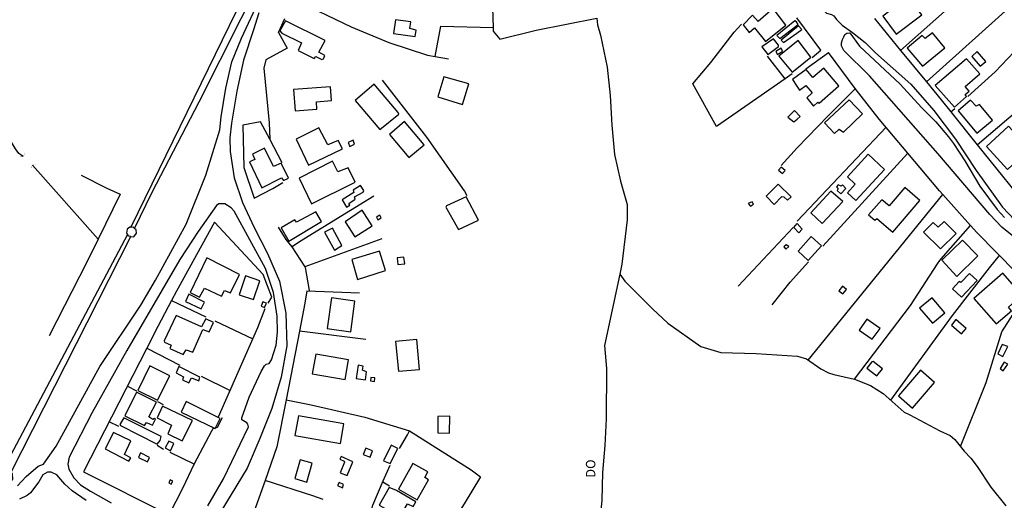
# Model space of a CAD drawing. Units: millimetres. Extents: x 182040 to 183127, y 1671510 to 1672911.
# Drawn here: x 182438 to 182699, y 1671678 to 1671805 of the extents above; entities that cross this region are included whole.
import ezdxf
from ezdxf.enums import TextEntityAlignment as Align

# ---------------------------------------------------------------- set-up
doc = ezdxf.new("R2010")
doc.units = ezdxf.units.MM
doc.header["$LTSCALE"] = 5
doc.header["$MEASUREMENT"] = 0
doc.layers.get('0').update_dxf_attribs({"linetype": 'CONTINUOUS'})
for name, color, linetype in [('V-BUEIRO', 5, 'CONTINUOUS'), ('V-EDIFICACAO', 7, 'CONTINUOUS'), ('V-LOTE', 1, 'CONTINUOUS'), ('V-NOME_DOS_LOGRADOUROS', 7, 'CONTINUOUS'), ('V-QUADRA', 2, 'CONTINUOUS'), ('V-TALVEGUE', 151, 'CONTINUOUS'), ('V-TESTADA', 2, 'CONTINUOUS'), ('V-VALETA', 173, 'CONTINUOUS')]:
    doc.layers.add(name, color=color, linetype=linetype)
doc.styles.get("Standard").update_dxf_attribs({"font": 'ARIAL.TTF'})

# ---------------------------------------------------------------- blocks, each defined once
blk = doc.blocks.new('305')
at = {"color": 0, "linetype": 'ByBlock', "const_width": 0.05}
blk.add_lwpolyline([(0.73, 0.39, 0.60863), (-0.73, 0.38)], format="xyb", dxfattribs=at)

msp = doc.modelspace()

# ---------------------------------------------------------------- linework, layer by layer
at = {"layer": 'V-EDIFICACAO'}
for points in [[(182467.53, 1671750.22), (182468.09, 1671750.26), (182468.54, 1671749.87), (182473.25, 1671759.47), (182485.7, 1671783.53), (182502.44, 1671816.79), (182502.83, 1671816.92), (182503.34, 1671817.82), (182503.22, 1671818.68), (182502.32, 1671819.27), (182501.08, 1671819.02)], [(182667.08, 1671806.19), (182670.7, 1671801.44), (182677.5, 1671806.59), (182673.79, 1671811.34), (182667.08, 1671806.19)], [(182634.03, 1671804.79), (182632.49, 1671806.5), (182630.05, 1671803.93), (182631.63, 1671801.92), (182633.05, 1671803.16), (182635.99, 1671799.49), (182641.34, 1671803.8), (182638, 1671808.25), (182634.03, 1671804.79)], [(182508.6, 1671805), (182507.06, 1671802.35), (182507.66, 1671801.75), (182512.87, 1671799.15), (182511.98, 1671797.14), (182516.21, 1671794.96), (182516.68, 1671795.56), (182518.26, 1671794.74), (182518.69, 1671794.87), (182519.07, 1671795.81), (182517.45, 1671796.71), (182519.11, 1671799.79), (182508.6, 1671805)], [(182537.79, 1671805.26), (182537.28, 1671801.67), (182543, 1671800.81), (182543.3, 1671802.56), (182541.59, 1671802.99), (182541.85, 1671804.7), (182537.79, 1671805.26)], [(182644.32, 1671803.74), (182644.65, 1671803.98), (182644.18, 1671804.71), (182643.76, 1671804.98), (182639.02, 1671801.12), (182639.77, 1671800.3), (182644.32, 1671803.74)], [(182644.32, 1671801.69), (182645.6, 1671802.71), (182644.78, 1671803.7), (182640.13, 1671799.86), (182640.74, 1671799.21), (182644.32, 1671801.69)], [(182678.37, 1671800.31), (182677.6, 1671801.13), (182673.55, 1671797.73), (182677.62, 1671792.93), (182683.54, 1671797.86), (182680.26, 1671801.77), (182678.37, 1671800.31)], [(182635.01, 1671798.08), (182636.63, 1671796.03), (182639.46, 1671798.16), (182639.46, 1671798.55), (182638.09, 1671800.21), (182635.01, 1671798.08)], [(182644.34, 1671792.36), (182648.03, 1671795.35), (182644.64, 1671799.79), (182639.54, 1671795.6), (182643.06, 1671791.39), (182644.34, 1671792.36)], [(182638.69, 1671796.88), (182639.2, 1671796.07), (182640.48, 1671796.97), (182640.1, 1671797.74), (182638.69, 1671796.88)], [(182692.18, 1671796.83), (182690.78, 1671795.52), (182692.98, 1671792.97), (182694.47, 1671794.24), (182692.18, 1671796.83)], [(182680.99, 1671787.8), (182686.16, 1671782.04), (182689.36, 1671784.94), (182689, 1671785.48), (182690.04, 1671786.32), (182688.99, 1671787.55), (182692.89, 1671790.92), (182689.32, 1671794.87), (182680.99, 1671787.8)], [(182644.34, 1671787.62), (182645.01, 1671786.56), (182646.72, 1671787.85), (182648.35, 1671785.84), (182646.91, 1671784.51), (182648.73, 1671782.31), (182649.91, 1671783.41), (182650.25, 1671783.1), (182655.41, 1671787.76), (182651.43, 1671792.45), (182648.55, 1671789.94), (182646.77, 1671792.03), (182643.16, 1671789.38), (182644.34, 1671787.62)], [(182527.11, 1671783.85), (182533.64, 1671776.15), (182538.64, 1671780.21), (182538.52, 1671780.68), (182532.11, 1671788.16), (182527.11, 1671783.85)], [(182550.65, 1671790.17), (182549.03, 1671784.79), (182555.57, 1671782.78), (182557.23, 1671788.29), (182550.65, 1671790.17)], [(182510.74, 1671786.75), (182511.17, 1671781.11), (182516.93, 1671781.5), (182516.81, 1671783.5), (182520.78, 1671783.85), (182520.52, 1671787.48), (182510.74, 1671786.75)], [(182651.64, 1671777.93), (182654.29, 1671775.06), (182655.57, 1671776.2), (182656.64, 1671775.44), (182661.76, 1671780.26), (182658.21, 1671784.03), (182651.64, 1671777.93)], [(182690.41, 1671783.97), (182687.08, 1671781.06), (182692.1, 1671775.15), (182696.21, 1671778.66), (182692.74, 1671782.74), (182691.89, 1671782.34), (182690.41, 1671783.97)], [(182644.36, 1671778.85), (182645.16, 1671779.6), (182643.67, 1671781.18), (182641.87, 1671779.46), (182643.48, 1671778.16), (182644.36, 1671778.85)], [(182540.22, 1671778.29), (182536.17, 1671774.83), (182541.34, 1671768.68), (182545.44, 1671772.05), (182540.22, 1671778.29)], [(182517.49, 1671776.58), (182511.42, 1671773.55), (182514.67, 1671766.71), (182523.73, 1671771.03), (182522.62, 1671773.25), (182519.88, 1671772.05), (182517.49, 1671776.58)], [(182694.61, 1671771.66), (182700.24, 1671765.53), (182704.04, 1671769.03), (182702.77, 1671770.69), (182704.64, 1671772.49), (182700.47, 1671777), (182694.61, 1671771.66)], [(182525.22, 1671772.65), (182525.65, 1671771.67), (182526.89, 1671772.27), (182526.55, 1671773.29), (182525.22, 1671772.65)], [(182503, 1671771.2), (182499.84, 1671769.62), (182500.48, 1671768.21), (182499.07, 1671767.52), (182502.32, 1671760.68), (182507.53, 1671763.29), (182508.05, 1671762.56), (182509.37, 1671763.21), (182507.45, 1671767.18), (182505.4, 1671766.33), (182503, 1671771.2)], [(182512.23, 1671763.25), (182515.48, 1671756.37), (182527.11, 1671762.14), (182525.22, 1671765.94), (182522.49, 1671764.91), (182521.04, 1671767.74), (182512.23, 1671763.25)], [(182657.77, 1671763.6), (182659.8, 1671761.61), (182657.77, 1671759.32), (182659.95, 1671757.28), (182667.58, 1671765.51), (182663.27, 1671769.61), (182657.77, 1671763.6)], [(182640.14, 1671766.15), (182639.46, 1671765.39), (182640.52, 1671764.49), (182641.21, 1671765.3), (182640.14, 1671766.15)], [(182523.64, 1671757.44), (182524.75, 1671755.51), (182525.65, 1671756.03), (182525.44, 1671756.54), (182527.11, 1671757.69), (182526.93, 1671758.29), (182529.24, 1671759.53), (182529.37, 1671759.91), (182528.47, 1671761.24), (182526.55, 1671760.04), (182526.76, 1671759.4), (182523.64, 1671757.44)], [(182639.33, 1671761.62), (182636.16, 1671758.42), (182638.26, 1671756.24), (182640.35, 1671758.38), (182640.87, 1671758.29), (182641.85, 1671757.35), (182642.79, 1671758.29), (182639.33, 1671761.62)], [(182653.3, 1671759.78), (182647.98, 1671754.03), (182651.06, 1671751.15), (182656.48, 1671757.05), (182653.3, 1671759.78)], [(182656.02, 1671761.13), (182655.29, 1671761.44), (182654.83, 1671760.92), (182655.25, 1671760.44), (182655, 1671759.94), (182655.98, 1671759.07), (182657.29, 1671760.45), (182656.39, 1671761.44), (182656.02, 1671761.13)], [(182668.79, 1671755.92), (182666.82, 1671757.43), (182663.34, 1671753.47), (182664.96, 1671752.09), (182665.57, 1671752.51), (182669.81, 1671748.9), (182676.94, 1671757.28), (182673, 1671760.72), (182668.79, 1671755.92)], [(182551.29, 1671755.9), (182551.16, 1671755.56), (182554.54, 1671749.62), (182559.8, 1671752.09), (182556.51, 1671758.29), (182551.29, 1671755.9)], [(182631.42, 1671756.5), (182632.02, 1671755.77), (182632.83, 1671756.33), (182632.45, 1671756.97), (182631.42, 1671756.5)], [(182511.51, 1671751.5), (182511.04, 1671752.18), (182507.45, 1671750.04), (182509.46, 1671746.54), (182518.13, 1671751.71), (182516.64, 1671754.27), (182511.51, 1671751.5)], [(182524.46, 1671751.62), (182526.98, 1671747.65), (182531.64, 1671750.56), (182528.94, 1671754.7), (182524.46, 1671751.62)], [(182532.75, 1671752.86), (182533.13, 1671752.14), (182534.03, 1671752.65), (182533.64, 1671753.38), (182532.75, 1671752.86)], [(182681.78, 1671750.18), (182680.44, 1671751.44), (182677.93, 1671748.91), (182682.43, 1671744.43), (182686.56, 1671748.56), (182683.43, 1671751.7), (182681.78, 1671750.18)], [(182518.99, 1671748.93), (182521.64, 1671744.1), (182523.56, 1671745.34), (182521.04, 1671749.96), (182518.99, 1671748.93)], [(182644.4, 1671751.16), (182645.72, 1671749.68), (182644.83, 1671748.73), (182643.5, 1671750.16), (182644.4, 1671751.16)], [(182644.62, 1671743.81), (182647.28, 1671741.37), (182650.82, 1671745.25), (182648.14, 1671747.7), (182644.62, 1671743.81)], [(182688.24, 1671746.78), (182682.74, 1671741.46), (182686.8, 1671737.16), (182692.34, 1671742.61), (182688.24, 1671746.78)], [(182526.17, 1671741.62), (182527.75, 1671736.28), (182535.1, 1671738.68), (182533.56, 1671743.85), (182526.17, 1671741.62)], [(182641.51, 1671745.56), (182640.87, 1671744.96), (182641.38, 1671744.4), (182642.15, 1671745.09), (182641.51, 1671745.56)], [(182483.34, 1671732.86), (182485.74, 1671731.67), (182487.15, 1671734.02), (182491.59, 1671731.88), (182492.45, 1671733.42), (182493.99, 1671732.78), (182496.38, 1671737.69), (182487.7, 1671742.05), (182483.34, 1671732.86)], [(182538.26, 1671742.05), (182538.39, 1671740.34), (182540.27, 1671740.51), (182540.05, 1671742.27), (182538.26, 1671742.05)], [(182497.96, 1671737.27), (182496.29, 1671732.27), (182500.1, 1671730.98), (182501.76, 1671735.94), (182497.96, 1671737.27)], [(182687.84, 1671735.48), (182687.37, 1671735.79), (182685.59, 1671733.84), (182687.96, 1671731.63), (182692.13, 1671736.07), (182690.11, 1671737.87), (182687.84, 1671735.48)], [(182691.25, 1671731.29), (182697.19, 1671724.52), (182701.23, 1671728.04), (182700.48, 1671728.98), (182702.93, 1671731.16), (182702.39, 1671731.89), (182703.4, 1671732.92), (182698.98, 1671737.99), (182691.25, 1671731.29)], [(182656.41, 1671734.59), (182655.43, 1671733.34), (182656.47, 1671732.48), (182657.46, 1671733.68), (182656.41, 1671734.59)], [(182482.96, 1671732.39), (182482.06, 1671730.47), (182486.21, 1671728.5), (182487.11, 1671730.34), (182482.96, 1671732.39)], [(182520.78, 1671731.41), (182519.67, 1671723.29), (182525.91, 1671722.44), (182527.02, 1671730.6), (182520.78, 1671731.41)], [(182676.82, 1671728.69), (182680.32, 1671724.7), (182683.54, 1671727.49), (182680.17, 1671731.46), (182676.82, 1671728.69)], [(182502.62, 1671730.43), (182502.11, 1671729.27), (182503, 1671728.89), (182503.52, 1671730.04), (182502.62, 1671730.43)], [(182479.58, 1671726.8), (182476.38, 1671720), (182476.51, 1671719.66), (182478.3, 1671718.89), (182477.92, 1671717.99), (182481.42, 1671716.37), (182482.28, 1671717.65), (182483.99, 1671717.05), (182486.68, 1671723.08), (182488.34, 1671722.39), (182489.5, 1671724.87), (182487.49, 1671725.9), (182486.34, 1671723.72), (182479.58, 1671726.8)], [(182662.83, 1671725.83), (182660.83, 1671722.86), (182664.31, 1671720.44), (182666.39, 1671723.32), (182662.83, 1671725.83)], [(182686.53, 1671725.66), (182685.37, 1671724.16), (182688.02, 1671721.93), (182689.19, 1671723.32), (182686.53, 1671725.66)], [(182537.83, 1671719.87), (182538.56, 1671712.01), (182544.16, 1671712.39), (182543.43, 1671720.43), (182537.83, 1671719.87)], [(182698.83, 1671719.07), (182697.67, 1671716.62), (182698.94, 1671715.85), (182700.25, 1671718.53), (182698.83, 1671719.07)], [(182516.64, 1671716.5), (182515.69, 1671711.24), (182524.46, 1671709.74), (182525.35, 1671715), (182516.64, 1671716.5)], [(182472.62, 1671713.42), (182469.46, 1671706.88), (182474.63, 1671704.27), (182477.87, 1671710.77), (182472.62, 1671713.42)], [(182480.27, 1671713.21), (182479.63, 1671711.54), (182481.51, 1671710.51), (182481.25, 1671709.66), (182482.92, 1671708.89), (182483.69, 1671710.21), (182485.57, 1671709.4), (182485.87, 1671710.43), (182480.27, 1671713.21)], [(182527.92, 1671713.55), (182527.36, 1671710.04), (182529.8, 1671709.66), (182530.1, 1671711.8), (182529.07, 1671712.22), (182529.2, 1671713.33), (182527.92, 1671713.55)], [(182664.23, 1671714.46), (182662.91, 1671712.74), (182665.49, 1671710.74), (182666.99, 1671712.56), (182664.58, 1671714.52), (182664.23, 1671714.46)], [(182699.33, 1671714.41), (182698.22, 1671712.72), (182699.04, 1671712.1), (182700.25, 1671713.81), (182699.33, 1671714.41)], [(182531.17, 1671709.44), (182532.19, 1671709.27), (182532.32, 1671710.21), (182531.29, 1671710.34), (182531.17, 1671709.44)], [(182677.09, 1671712.26), (182671.29, 1671705.4), (182675, 1671702.15), (182680.86, 1671708.98), (182677.09, 1671712.26)], [(182469.07, 1671706.45), (182465.95, 1671700.09), (182471.17, 1671697.52), (182471.68, 1671698.33), (182473.3, 1671697.61), (182474.07, 1671699.23), (182473.81, 1671699.4), (182473.43, 1671699.15), (182472.36, 1671699.83), (182474.37, 1671703.76), (182469.07, 1671706.45)], [(182475.99, 1671702.65), (182474.54, 1671699.62), (182478.34, 1671697.61), (182477.36, 1671695.34), (182481.17, 1671693.5), (182483.9, 1671698.93), (182475.99, 1671702.65)], [(182482.23, 1671703.93), (182480.95, 1671701.11), (182489.93, 1671696.75), (182491.29, 1671699.44), (182482.23, 1671703.93)], [(182465.74, 1671699.62), (182464.67, 1671697.86), (182464.8, 1671697.52), (182474.54, 1671692.61), (182475.31, 1671693.59), (182475.57, 1671694.62), (182465.74, 1671699.62)], [(182512.06, 1671700.09), (182511.12, 1671694.87), (182523.17, 1671692.82), (182524.11, 1671698.03), (182512.06, 1671700.09)], [(182549.03, 1671699.96), (182549.07, 1671695.6), (182552.15, 1671695.51), (182552.19, 1671700), (182549.03, 1671699.96)], [(182463, 1671695.73), (182460.78, 1671691.33), (182467.06, 1671688.08), (182467.53, 1671688.97), (182465.91, 1671689.87), (182467.58, 1671693.46), (182463, 1671695.73)], [(182476.68, 1671691.62), (182478.09, 1671690.86), (182478.99, 1671692.74), (182477.66, 1671693.42), (182476.68, 1671691.62)], [(182529.93, 1671691.58), (182529.24, 1671689.83), (182531.04, 1671689.15), (182531.72, 1671690.81), (182529.93, 1671691.58)], [(182534.58, 1671688.21), (182536.34, 1671687.44), (182538.43, 1671691.41), (182536.64, 1671692.35), (182534.58, 1671688.21)], [(182470.1, 1671690.3), (182469.58, 1671689.1), (182471.98, 1671687.95), (182472.49, 1671689.1), (182470.1, 1671690.3)], [(182523.34, 1671689.32), (182523.05, 1671688.59), (182524.16, 1671688.12), (182524.28, 1671687.78), (182523.13, 1671684.96), (182524.93, 1671684.27), (182526.51, 1671687.95), (182523.34, 1671689.32)], [(182512.53, 1671688.42), (182511.12, 1671683.46), (182514.28, 1671682.52), (182515.65, 1671687.52), (182512.53, 1671688.42)], [(182542.4, 1671687.48), (182538.6, 1671680.64), (182543.52, 1671677.78), (182546.59, 1671683.16), (182545.57, 1671683.72), (182546.38, 1671685.26), (182542.4, 1671687.48)], [(182478, 1671683.12), (182477.66, 1671682.31), (182478.3, 1671682.01), (182478.69, 1671682.78), (182478, 1671683.12)], [(182522.87, 1671682.39), (182522.36, 1671681.62), (182523.73, 1671681.03), (182523.99, 1671681.92), (182522.87, 1671682.39)], [(182538.09, 1671680.26), (182536.08, 1671681.11), (182533.47, 1671676.37), (182538.94, 1671673.29), (182540.95, 1671676.75), (182542.49, 1671676.03), (182543.17, 1671677.27), (182538.09, 1671680.26)]]:
    msp.add_lwpolyline(points, close=True, dxfattribs=at)
for points in [[(182467.53, 1671750.22), (182467.32, 1671750.21), (182466.55, 1671749.66), (182466.42, 1671748.59), (182466.65, 1671748.31)], [(182467.56, 1671747.77), (182468.34, 1671747.69), (182469.03, 1671748.59), (182468.99, 1671749.49), (182468.54, 1671749.87)], [(182432.83, 1671684.38), (182432.83, 1671683.25), (182433.86, 1671682.22), (182435.48, 1671682.31), (182436.25, 1671683.33), (182436.17, 1671684.74), (182435.76, 1671685.13), (182467.56, 1671747.77), (182467.06, 1671747.82), (182466.65, 1671748.31), (182433.2052, 1671685.0893), (182347.88, 1671729.13)]]:
    msp.add_lwpolyline(points, dxfattribs=at)
at = {"layer": 'V-LOTE'}
for points in [[(182695.26, 1671817.99), (182671.84, 1671797.1)], [(182678.67, 1671788.77), (182702.12, 1671809.84), (182696.11, 1671816.98), (182695.26, 1671817.99)], [(182563.32, 1671814.81), (182563.35, 1671813.81), (182563.71, 1671803.19)], [(182510.92, 1671810.72), (182526, 1671803.42), (182536.05, 1671799.26), (182546.33, 1671795.86), (182548.31, 1671795.52)], [(182563.71, 1671803.19), (182563.74, 1671802.29), (182565.46, 1671800.11), (182575.16, 1671802.51), (182591.18, 1671805.69)], [(182641.19, 1671789.63), (182622.96, 1671776.95), (182616.69, 1671788.3), (182621.47, 1671793.96), (182627.65, 1671801.97), (182629.62, 1671804.13)], [(182650.63, 1671797.19), (182644.32, 1671805.83)], [(182664.88, 1671805.59), (182671.84, 1671797.1)], [(182506.79, 1671801.87), (182509.08, 1671797.75), (182503.42, 1671794.62), (182502.81, 1671792.41), (182504.26, 1671777.9)], [(182548.31, 1671795.52), (182549.81, 1671803.54), (182563.71, 1671803.19)], [(182646.72, 1671792.28), (182652.68, 1671796.55)], [(182648.35, 1671795.29), (182650.63, 1671797.19)], [(182666.15, 1671778.93), (182659.75, 1671786.99), (182652.68, 1671796.55)], [(182671.84, 1671797.1), (182678.67, 1671788.77)], [(182689.66, 1671784.88), (182696.94, 1671791.46), (182703.62, 1671798.54)], [(182548.31, 1671795.52), (182551.87, 1671794.91)], [(182641.19, 1671789.63), (182636.47, 1671795.58)], [(182643.1, 1671790.96), (182641.19, 1671789.63)], [(182556.79, 1671758.5), (182556.11, 1671759.84), (182546.08, 1671774.14), (182534.32, 1671789.22)], [(182678.67, 1671788.77), (182682.6, 1671783.98)], [(182640.1, 1671766.59), (182644.37, 1671771.29), (182652.58, 1671779.75), (182659.82, 1671786.9)], [(182682.6, 1671783.98), (182685.14, 1671780.82)], [(182692.15, 1671772.1), (182705.94, 1671783.87)], [(182685.14, 1671780.82), (182686.2, 1671781.76)], [(182685.14, 1671780.82), (182692.15, 1671772.1)], [(182504.45, 1671773.56), (182501.99, 1671778.21), (182497.31, 1671777.29)], [(182504.26, 1671777.9), (182504.45, 1671773.56)], [(182673.78, 1671769.82), (182666.15, 1671778.93)], [(182497.31, 1671777.29), (182497.58, 1671766.03), (182500.17, 1671758.17)], [(182644.4, 1671751.82), (182667.98, 1671776.74)], [(182507.74, 1671767.31), (182504.45, 1671773.56)], [(182692.15, 1671772.1), (182707.43, 1671753.1)], [(182651.19, 1671745.17), (182673.78, 1671769.82)], [(182682.15, 1671759.82), (182673.78, 1671769.82)], [(182500.17, 1671758.17), (182500.3, 1671757.95), (182505.23, 1671760.47), (182507.92, 1671762.05)], [(182683, 1671758.88), (182682.15, 1671759.82)], [(182510.29, 1671745), (182510.37, 1671745.06), (182512.32, 1671746.41), (182532.06, 1671758.55)], [(182647.32, 1671714.92), (182683, 1671758.88)], [(182690.42, 1671750.66), (182683, 1671758.88)], [(182504.04, 1671730.03), (182505.02, 1671731.65), (182502.72, 1671737.69), (182489.75, 1671751.56), (182479.65, 1671733.26)], [(182628.69, 1671734.59), (182643.29, 1671750.1)], [(182659.61, 1671709.84), (182674.46, 1671729.43), (182681.67, 1671740.48), (182682.26, 1671741.38), (182683.22, 1671742.48), (182690.42, 1671750.66)], [(182692.08, 1671748.82), (182690.42, 1671750.66)], [(182534.15, 1671747.13), (182513.73, 1671739.7)], [(182719.69, 1671719.82), (182716.57, 1671723.6), (182713.08, 1671727.34), (182692.08, 1671748.82)], [(182510.29, 1671745), (182510.3, 1671744.98), (182513.73, 1671739.7)], [(182669.28, 1671704.24), (182685.57, 1671726.75), (182695.39, 1671739.38), (182698.11, 1671742.65)], [(182513.73, 1671739.7), (182513.84, 1671739.54)], [(182513.84, 1671739.54), (182514.91, 1671733.43)], [(182637.75, 1671729.62), (182642.54, 1671735.58), (182647.39, 1671741.02)], [(182479.65, 1671733.26), (182478.31, 1671730.71)], [(182514.3, 1671733.28), (182513.77, 1671730)], [(182514.3, 1671733.28), (182528.2, 1671732.8)], [(182687.71, 1671691.99), (182694.54, 1671709.01), (182698.67, 1671722.41), (182706.31, 1671734.26)], [(182478.31, 1671730.71), (182474.7, 1671723.84)], [(182478.31, 1671730.71), (182487.44, 1671726.44)], [(182490.85, 1671699.85), (182501.23, 1671723.55), (182503.2, 1671728.58)], [(182513.77, 1671730), (182512.33, 1671722.64)], [(182474.7, 1671723.84), (182471.77, 1671718.09)], [(182489.81, 1671725.33), (182499.91, 1671720.54)], [(182512.33, 1671722.64), (182508.76, 1671704.36)], [(182529.89, 1671720.37), (182512.33, 1671722.64)], [(182471.77, 1671718.09), (182455.04, 1671685.27)], [(182471.77, 1671718.09), (182480.56, 1671713.61)], [(182486.25, 1671710.63), (182493.91, 1671706.89)], [(182466.66, 1671708.02), (182469.09, 1671706.78)], [(182474.65, 1671703.97), (182476.11, 1671703.17)], [(182508.76, 1671704.36), (182506.32, 1671691.86)], [(182508.76, 1671704.36), (182515.43, 1671703.01), (182529.7, 1671699.76), (182541.48, 1671696.13), (182541.51, 1671696.11)], [(182464.38, 1671697.27), (182461.84, 1671698.54)], [(182485.13, 1671688.84), (182489.08, 1671696.16), (182489.39, 1671696.73)], [(182538.86, 1671691.43), (182540.94, 1671695.11), (182541.51, 1671696.11)], [(182541.51, 1671696.11), (182557.86, 1671685.75), (182560.37, 1671683.93), (182556.04, 1671676.79), (182553.09, 1671672.16)], [(182476.26, 1671691.23), (182474.58, 1671692.22)], [(182506.32, 1671691.86), (182503.17, 1671682.97)], [(182484.41, 1671687.31), (182478.04, 1671690.4)], [(182484.41, 1671687.31), (182485.13, 1671688.84)], [(182481.48, 1671681.14), (182484.41, 1671687.31)], [(182553.09, 1671672.16), (182550.93, 1671668.78), (182543.2, 1671657.92), (182528.59, 1671663.85), (182531.82, 1671676.37), (182534.52, 1671682.89), (182536.41, 1671687)], [(182455.04, 1671685.27), (182477.77, 1671673.87), (182481.48, 1671681.14)], [(182503.17, 1671682.97), (182500.61, 1671675.77), (182500.24, 1671674.72)], [(182518.56, 1671677.89), (182515.89, 1671678.88), (182503.17, 1671682.97)], [(182534.4, 1671682.59), (182536.18, 1671681.57)]]:
    msp.add_lwpolyline(points, dxfattribs=at)
at = {"layer": 'V-QUADRA'}
for p, q in [((182496.9, 1671800.41), (182504.37, 1671816.46)), ((182494.36, 1671794.07), (182496.9, 1671800.41)), ((182492.77, 1671787.08), (182494.36, 1671794.07)), ((182491.53, 1671779.52), (182492.77, 1671787.08)), ((182491.15, 1671776.05), (182491.53, 1671779.52)), ((182487.48, 1671764.06), (182491.15, 1671776.05)), ((182482.24, 1671751.04), (182487.48, 1671764.06)), ((182474.1, 1671736.11), (182482.24, 1671751.04)), ((182470.18, 1671729.54), (182474.1, 1671736.11)), ((182459.36, 1671713.2), (182470.18, 1671729.54)), ((182447.78, 1671692.04), (182459.36, 1671713.2)), ((182444.36, 1671687.27), (182447.78, 1671692.04)), ((182439.8, 1671684.02), (182442.95, 1671686.73)), ((182442.95, 1671686.73), (182444.36, 1671687.27)), ((182437.51, 1671681.5), (182439.8, 1671684.02)), ((182444.21, 1671684.48), (182443.14, 1671682.61)), ((182445.45, 1671685.21), (182444.21, 1671684.48)), ((182446.44, 1671685.13), (182445.45, 1671685.21)), ((182447.93, 1671684.44), (182446.44, 1671685.13)), ((182450.01, 1671682), (182447.93, 1671684.44)), ((182443.14, 1671682.61), (182440.96, 1671679.64)), ((182451.99, 1671680.21), (182450.01, 1671682)), ((182440.02, 1671678.99), (182438, 1671678)), ((182440.96, 1671679.64), (182440.02, 1671678.99)), ((182455.68, 1671677.61), (182451.99, 1671680.21))]:
    msp.add_line(p, q, dxfattribs=at)
for points in [[(182501.57, 1671807.1), (182500.08, 1671802.64), (182497.5, 1671794.58), (182495.72, 1671786.3), (182494.25, 1671777.86), (182493.81, 1671773.97), (182493.89, 1671770.34), (182494.94, 1671763.35), (182497.17, 1671756.78), (182500.25, 1671750.1), (182503.82, 1671743.23), (182507.05, 1671735.86), (182508.71, 1671727.38), (182508.96, 1671718.68), (182507.41, 1671710.36), (182504.95, 1671702.11), (182501.8, 1671694.13), (182498.46, 1671686.19), (182489.98, 1671672.29)], [(182704.6, 1671745.45), (182698.67, 1671750.25), (182695.54, 1671753.57), (182681.72, 1671769.8), (182663.57, 1671790.39), (182656.78, 1671797.14), (182656.14, 1671798.38), (182656.15, 1671799.11), (182656.39, 1671800.02), (182656.77, 1671800.78), (182657.05, 1671801.36), (182657.58, 1671801.7), (182658.36, 1671801.83), (182660.91, 1671798.28), (182671.7, 1671788.19), (182677.34, 1671781.98), (182681.14, 1671778.16), (182684.58, 1671774.2), (182685.91, 1671772.44), (182688.91, 1671767.83), (182692.82, 1671761.08), (182697.48, 1671754.87), (182699.42, 1671752.74)], [(182487.96, 1671676.25), (182492.17, 1671683.43), (182498.82, 1671697.21), (182498.61, 1671697.94), (182498.34, 1671698.24), (182497.04, 1671699.08), (182497.04, 1671699.62), (182498.92, 1671705.11), (182502.11, 1671711.87), (182503.05, 1671713.44), (182503.5, 1671713.82), (182504.27, 1671714.01), (182504.88, 1671715), (182506.1, 1671718.86), (182506.5, 1671722.37), (182506.35, 1671726.57), (182505.45, 1671732.91), (182503.29, 1671739.25), (182495, 1671754.44), (182494.22, 1671755.39), (182492.46, 1671756.39), (182490.89, 1671756.43), (182490.28, 1671755.93), (182485.45, 1671749.1), (182480.58, 1671741.62), (182466.54, 1671717.45), (182457.26, 1671701.03), (182451.19, 1671689.16), (182451.19, 1671689.16), (182450.88, 1671687.28), (182451.15, 1671685.95), (182452.47, 1671683.66), (182454.23, 1671681.83), (182456.86, 1671680.15), (182462.34, 1671677.02)]]:
    msp.add_lwpolyline(points, dxfattribs=at)
at = {"layer": 'V-TALVEGUE'}
for points in [[(182591.18, 1671805.69), (182591.37, 1671803.97), (182592.18, 1671801.22), (182594, 1671792.71), (182594.79, 1671785.15), (182595.16, 1671777.29), (182595.91, 1671769.54), (182597.54, 1671762.41), (182599.25, 1671756.19), (182599.27, 1671752.19), (182597.88, 1671740.43), (182597.31, 1671737.78)], [(182597.31, 1671737.78), (182593.24, 1671718.76), (182593.76, 1671712.66), (182593.73, 1671699.35), (182593.33, 1671692.25), (182592.7, 1671685.04), (182592.53, 1671677.75), (182591.87, 1671670.27), (182589.9, 1671663.33), (182587.21, 1671658.91), (182585.33, 1671656.42), (182581.9, 1671652.98)], [(182597.31, 1671737.78), (182598.64, 1671735.92), (182606, 1671728.5), (182610.1, 1671724.71), (182618.86, 1671718.56), (182624.14, 1671716.95), (182633.52, 1671716.68), (182644.46, 1671715.93)], [(182644.46, 1671715.93), (182646.82, 1671715.26), (182650.69, 1671712.58), (182652.73, 1671711.58), (182654.09, 1671711.13), (182659.61, 1671709.84)], [(182659.61, 1671709.84), (182663.83, 1671708.2), (182667.19, 1671706.09), (182672.77, 1671701.09), (182674.32, 1671700.39), (182682.25, 1671696.1), (182685.02, 1671694.9), (182686.23, 1671693.8), (182688.69, 1671690.78), (182690.46, 1671688.89), (182692.18, 1671686.65), (182695.8, 1671681.19), (182699.78, 1671676.25)]]:
    msp.add_lwpolyline(points, dxfattribs=at)
at = {"layer": 'V-TESTADA'}
for points in [[(182506.79, 1671801.87), (182508.47, 1671805.61)], [(182650.63, 1671797.19), (182644.32, 1671805.83)], [(182664.88, 1671805.59), (182671.84, 1671797.1)], [(182506.79, 1671801.87), (182509.08, 1671797.75), (182503.42, 1671794.62), (182502.81, 1671792.41), (182504.26, 1671777.9)], [(182666.15, 1671778.93), (182659.75, 1671786.99), (182652.68, 1671796.55)], [(182671.84, 1671797.1), (182678.67, 1671788.77)], [(182678.67, 1671788.77), (182682.6, 1671783.98)], [(182682.6, 1671783.98), (182685.14, 1671780.82)], [(182685.14, 1671780.82), (182692.15, 1671772.1)], [(182673.78, 1671769.82), (182666.15, 1671778.93)], [(182497.31, 1671777.29), (182497.58, 1671766.03), (182500.17, 1671758.17)], [(182692.15, 1671772.1), (182707.43, 1671753.1)], [(182682.15, 1671759.82), (182673.78, 1671769.82)], [(182683, 1671758.88), (182682.15, 1671759.82)], [(182690.42, 1671750.66), (182683, 1671758.88)], [(182504.04, 1671730.03), (182505.02, 1671731.65), (182502.72, 1671737.69), (182489.75, 1671751.56), (182479.65, 1671733.26)], [(182506.62, 1671750.19), (182508.72, 1671746.98), (182510.29, 1671745)], [(182692.08, 1671748.82), (182690.42, 1671750.66)], [(182719.69, 1671719.82), (182716.57, 1671723.6), (182713.08, 1671727.34), (182692.08, 1671748.82)], [(182510.29, 1671745), (182510.3, 1671744.98), (182513.73, 1671739.7)], [(182513.73, 1671739.7), (182513.84, 1671739.54)], [(182513.84, 1671739.54), (182514.91, 1671733.43)], [(182479.65, 1671733.26), (182478.31, 1671730.71)], [(182514.3, 1671733.28), (182513.77, 1671730)], [(182478.31, 1671730.71), (182474.7, 1671723.84)], [(182490.85, 1671699.85), (182501.23, 1671723.55), (182503.2, 1671728.58)], [(182513.77, 1671730), (182512.33, 1671722.64)], [(182474.7, 1671723.84), (182471.77, 1671718.09)], [(182512.33, 1671722.64), (182508.76, 1671704.36)], [(182471.77, 1671718.09), (182455.04, 1671685.27)], [(182508.76, 1671704.36), (182506.32, 1671691.86)], [(182489.39, 1671696.73), (182490.59, 1671697.12), (182491.88, 1671699.64)], [(182485.13, 1671688.84), (182489.08, 1671696.16), (182489.39, 1671696.73)], [(182506.32, 1671691.86), (182503.17, 1671682.97)], [(182484.41, 1671687.31), (182485.13, 1671688.84)], [(182481.48, 1671681.14), (182484.41, 1671687.31)], [(182455.04, 1671685.27), (182477.77, 1671673.87), (182481.48, 1671681.14)], [(182503.17, 1671682.97), (182500.61, 1671675.77), (182500.24, 1671674.72)]]:
    msp.add_lwpolyline(points, dxfattribs=at)
at = {"layer": 'V-VALETA'}
for points in [[(182648.75, 1671824.08), (182649.69, 1671823.21), (182650.83, 1671821.86), (182651.36, 1671820.84), (182651.59, 1671819.42), (182651.39, 1671815.11), (182651.59, 1671807.61), (182652.2, 1671807.04), (182653.5, 1671806.72), (182654.15, 1671806.28), (182654.83, 1671805.32), (182656.32, 1671803.83), (182659.11, 1671801.91), (182662.47, 1671799.21), (182665.21, 1671796.51), (182674.51, 1671788.2), (182680.68, 1671781.19), (182686.44, 1671773.59), (182691.87, 1671765.28), (182698.9, 1671755.53), (182702.02, 1671752.14), (182703.71, 1671750.88), (182710.84, 1671746.37), (182710.97, 1671746.29)], [(182439, 1671769.02), (182438.39, 1671769.41), (182437.84, 1671769.77), (182436.92, 1671770.99), (182435.09, 1671774.12), (182434.09, 1671778.85), (182431.73, 1671780.15), (182425.81, 1671782.21), (182426.8, 1671784.19), (182427.18, 1671785.95), (182427.18, 1671787.17), (182426.57, 1671787.55), (182422.68, 1671788.62), (182419.28, 1671790.15), (182417.29, 1671791.75), (182412.75, 1671798.84), (182404.88, 1671801.67)], [(182458.89, 1671747.07), (182441.43, 1671766.7)], [(182454.42, 1671764.04), (182461.22, 1671760.53), (182464.74, 1671759), (182458.89, 1671747.07)], [(182458.89, 1671747.07), (182455.95, 1671741.07), (182445.86, 1671721.38)]]:
    msp.add_lwpolyline(points, dxfattribs=at)

# ---------------------------------------------------------------- block references
at = {"layer": 'V-BUEIRO'}
for p, xscale, yscale, zscale, rotation in [((182438.508, 1671769.6987), 1.000000350541216, 1.000000350541216, 1.000000350541216, 218), ((182441.9533, 1671766.0608), 0.9999976623351521, 0.9999976623351521, 0.9999976623351521, 43.00000000000001)]:
    msp.add_blockref('305', p, dxfattribs=dict(at, xscale=xscale, yscale=yscale, zscale=zscale, rotation=rotation))

# ---------------------------------------------------------------- texts
at = {"layer": 'V-NOME_DOS_LOGRADOUROS'}
msp.add_text('DO', height=2.50002, rotation=90, dxfattribs=at).set_placement((182591.61, 1671683.68), align=Align.BOTTOM_LEFT)

doc.saveas('drawing.dxf')
